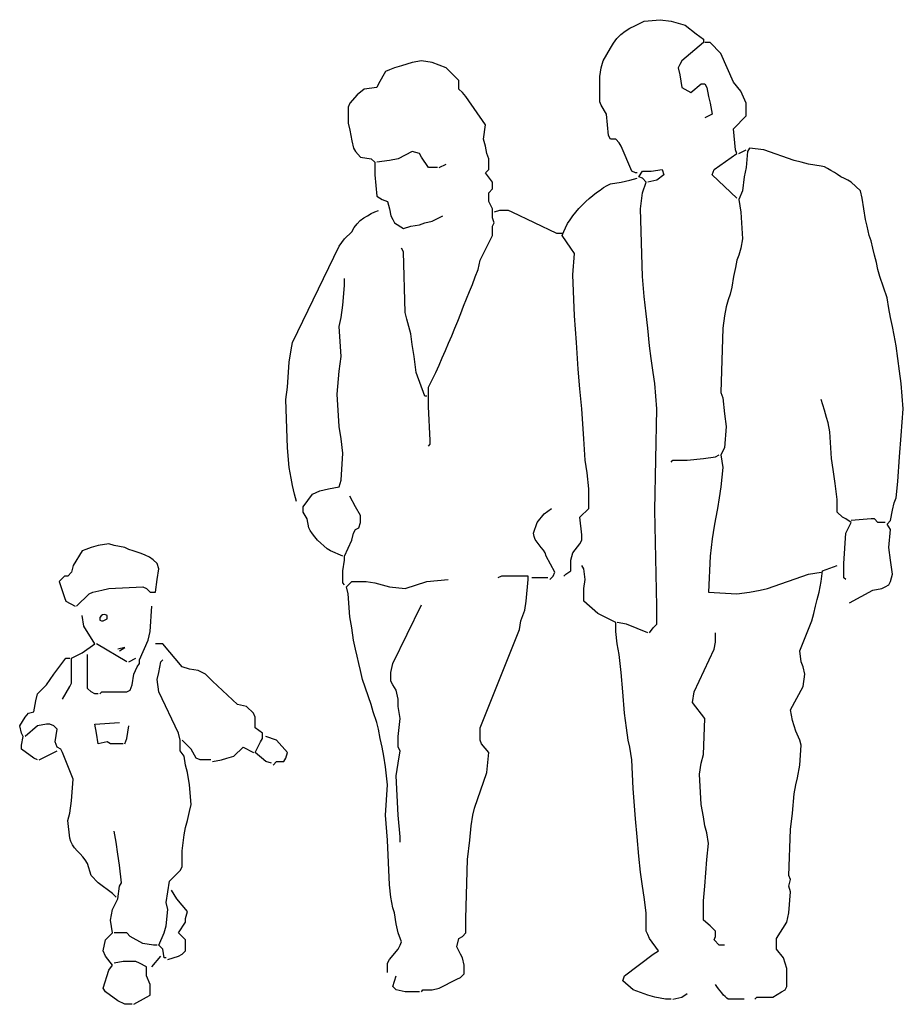
# Model space of a CAD drawing. Extents: x 0 to 1.6, y 0 to 1.78.
import ezdxf

# ---------------------------------------------------------------- set-up
doc = ezdxf.new("R2010")
doc.units = 0
doc.header["$MEASUREMENT"] = 0

msp = doc.modelspace()

# ---------------------------------------------------------------- linework, layer by layer
for points in [[(1.1199, 1.5059), (1.1166, 1.5059), (1.11, 1.5087), (1.0907, 1.5544), (1.0874, 1.5605), (1.0813, 1.5667), (1.0714, 1.5667), (1.0681, 1.5737), (1.0644, 1.6124), (1.0549, 1.6284), (1.0521, 1.635), (1.0521, 1.6806), (1.0549, 1.6967), (1.0582, 1.7094), (1.0714, 1.7324), (1.0767, 1.7415), (1.0829, 1.7497), (1.0903, 1.7567), (1.0981, 1.7629), (1.1068, 1.7682), (1.1154, 1.7727), (1.124, 1.7772), (1.1327, 1.781), (1.1614, 1.7838), (1.1816, 1.781), (1.1943, 1.7777), (1.2071, 1.774), (1.2268, 1.7583), (1.24, 1.7485), (1.24, 1.7423), (1.2009, 1.7094), (1.1976, 1.7028), (1.1943, 1.6967), (1.1976, 1.6835), (1.2009, 1.6609), (1.217, 1.6514), (1.2363, 1.6675), (1.2429, 1.6675), (1.2462, 1.6609), (1.2494, 1.6444), (1.2523, 1.6321), (1.256, 1.6124), (1.2429, 1.6058)], [(1.3008, 1.4602), (1.256, 1.5022), (1.2593, 1.512), (1.3008, 1.5412), (1.298, 1.5474), (1.2947, 1.586), (1.3177, 1.6091), (1.3177, 1.6321), (1.3078, 1.6543), (1.2947, 1.6707), (1.2716, 1.7226), (1.2523, 1.7423), (1.2429, 1.7423)], [(0.7412, 1.0099), (0.7445, 1.0132), (0.7445, 1.0198), (0.7412, 1.0815), (0.7412, 1.1169), (0.7478, 1.13), (0.7544, 1.1436), (0.7605, 1.1568), (0.7663, 1.1703), (0.7721, 1.1835), (0.7778, 1.197), (0.7836, 1.2102), (0.7889, 1.2238), (0.7947, 1.2369), (0.8, 1.2505), (0.805, 1.2637), (0.8103, 1.2772), (0.8157, 1.2904), (0.821, 1.3035), (0.8263, 1.3171), (0.8317, 1.3303), (0.835, 1.3471), (0.8543, 1.3858), (0.8576, 1.392), (0.8576, 1.4088), (0.8604, 1.415), (0.8576, 1.4244), (0.8576, 1.4405), (0.851, 1.4536), (0.851, 1.4697), (0.8576, 1.4767), (0.8576, 1.489), (0.8448, 1.5059), (0.851, 1.512), (0.851, 1.5314), (0.8473, 1.5412), (0.8448, 1.5544), (0.8411, 1.5667), (0.8448, 1.593), (0.8091, 1.6444), (0.8029, 1.6514), (0.7963, 1.6576), (0.7963, 1.6736), (0.7737, 1.6967), (0.7478, 1.7061), (0.7285, 1.7094), (0.712, 1.7061), (0.6927, 1.6999), (0.6799, 1.6967), (0.6705, 1.693), (0.6635, 1.6901), (0.6508, 1.6675), (0.6475, 1.6609), (0.6244, 1.6576), (0.6121, 1.6477), (0.5989, 1.6321), (0.5956, 1.6251), (0.5956, 1.5959), (0.5989, 1.5836), (0.6022, 1.5638), (0.6051, 1.5507), (0.6088, 1.5445), (0.6183, 1.5346), (0.6376, 1.5314), (0.6442, 1.5252), (0.6442, 1.5022), (0.6475, 1.4635), (0.6573, 1.4573), (0.6668, 1.4536), (0.6705, 1.4405), (0.673, 1.4281), (0.6767, 1.4211), (0.6799, 1.415), (0.696, 1.4051), (0.7091, 1.4088), (0.7252, 1.4113), (0.7346, 1.415), (0.7478, 1.4183), (0.7675, 1.4281)], [(0.7577, 1.5153), (0.7412, 1.5153), (0.7285, 1.5346), (0.7252, 1.5412), (0.712, 1.5445), (0.6861, 1.5314), (0.6705, 1.5281), (0.6475, 1.5252)], [(1.5052, 0.7254), (1.5472, 0.7484), (1.5636, 0.7517), (1.5698, 0.7546), (1.5764, 0.7579), (1.5796, 0.7641), (1.5829, 0.7772), (1.5796, 0.8031), (1.5764, 0.8258), (1.5796, 0.8586), (1.5735, 0.8681), (1.5796, 0.8747), (1.5829, 0.8936), (1.5858, 0.9067), (1.5895, 0.9162), (1.5928, 0.9454), (1.5957, 0.9906), (1.599, 1.0293), (1.6027, 1.0778), (1.599, 1.1234), (1.5957, 1.1461), (1.5928, 1.1687), (1.5895, 1.1917), (1.5858, 1.211), (1.5829, 1.2271), (1.5796, 1.2431), (1.5764, 1.2595), (1.5735, 1.2789), (1.5603, 1.3179), (1.5566, 1.3303), (1.5541, 1.3434), (1.5504, 1.3566), (1.5472, 1.3693), (1.5443, 1.3825), (1.541, 1.392), (1.5373, 1.4088), (1.5344, 1.4211), (1.5311, 1.4405), (1.5278, 1.4602), (1.525, 1.473), (1.5081, 1.489), (1.5019, 1.4927), (1.4958, 1.4956), (1.4896, 1.4989), (1.4834, 1.5026), (1.4777, 1.5067), (1.4715, 1.5104), (1.4653, 1.5137), (1.4596, 1.5165), (1.4534, 1.5182), (1.4308, 1.5219), (1.4176, 1.5252), (1.4049, 1.5281), (1.3494, 1.5474), (1.3239, 1.5507), (1.3202, 1.5445), (1.3177, 1.5153), (1.314, 1.4989), (1.3107, 1.473), (1.3045, 1.4573), (1.3078, 1.4343), (1.3107, 1.3858), (1.3078, 1.3693), (1.3045, 1.3566), (1.3008, 1.3471), (1.298, 1.334), (1.2947, 1.3179), (1.2914, 1.2982), (1.2885, 1.2855), (1.2848, 1.2756), (1.2815, 1.2624), (1.2786, 1.2464), (1.2754, 1.2238), (1.2716, 1.107), (1.2754, 1.0975), (1.2786, 1.0683), (1.2815, 1.0453), (1.2786, 1.0067), (1.2716, 0.9939), (1.2754, 0.9713), (1.2716, 0.9359), (1.2688, 0.9162), (1.2655, 0.8969), (1.2622, 0.878), (1.2593, 0.8648), (1.256, 0.8418), (1.2523, 0.8101), (1.2494, 0.7447), (1.3008, 0.7415), (1.3239, 0.7447), (1.3432, 0.7484), (1.3564, 0.7517), (1.4308, 0.7772), (1.4534, 0.7809)], [(1.3045, 1.5412), (1.3177, 1.5474)], [(0.7605, 1.5153), (0.7737, 1.5219)], [(1.1421, 0.6707), (1.1491, 0.6802), (1.1553, 0.6868), (1.1553, 0.7192), (1.152, 0.8936), (1.1553, 1.0778), (1.152, 1.1234), (1.1491, 1.1432), (1.1454, 1.1687), (1.1421, 1.1917), (1.1392, 1.2238), (1.136, 1.2497), (1.1327, 1.2817), (1.1298, 1.3179), (1.1261, 1.4405), (1.1298, 1.4697), (1.136, 1.489), (1.1298, 1.496), (1.1228, 1.4989), (1.1298, 1.5087), (1.1454, 1.5087), (1.1651, 1.512), (1.1684, 1.5022), (1.1553, 1.4927), (1.1392, 1.489)], [(0.9867, 0.7739), (0.9904, 0.7772), (0.9998, 0.7838), (0.9998, 0.8031), (1.0035, 0.8163), (1.0159, 0.8323), (1.0196, 0.8389), (1.0196, 0.8488), (1.0159, 0.8808), (1.0323, 0.8969), (1.0323, 0.9322), (1.029, 0.9614), (1.0258, 0.9845), (1.0229, 1.0231), (1.0196, 1.0778), (1.0159, 1.114), (1.013, 1.1493), (1.0097, 1.1979), (1.0064, 1.2464), (1.0035, 1.3208), (1.0064, 1.3595), (0.9998, 1.3693), (0.9838, 1.392), (0.9867, 1.3994), (0.99, 1.4063), (0.9937, 1.4138), (0.9982, 1.4207), (1.0031, 1.4277), (1.0085, 1.4347), (1.0142, 1.4413), (1.02, 1.4475), (1.0266, 1.4536), (1.0327, 1.4594), (1.0393, 1.4647), (1.0459, 1.4701), (1.0525, 1.4746), (1.0587, 1.4791), (1.0652, 1.4828), (1.0714, 1.4861), (1.0907, 1.489), (1.1068, 1.4927), (1.1199, 1.496)], [(0.5019, 0.9096), (0.4982, 0.9228), (0.4949, 0.9384), (0.492, 0.9516), (0.4887, 0.9713), (0.4854, 1.0067), (0.4826, 1.0947), (0.4854, 1.1169), (0.4887, 1.1625), (0.492, 1.1847), (0.4949, 1.1979), (0.5796, 1.3726), (0.5891, 1.3858), (0.6022, 1.3989), (0.6063, 1.4068), (0.6117, 1.4133), (0.6174, 1.4191), (0.624, 1.424), (0.6306, 1.4281), (0.6376, 1.4318), (0.6442, 1.4351), (0.6508, 1.4376)], [(0.9838, 1.3957), (0.9744, 1.3957), (0.8933, 1.4343), (0.8868, 1.4376), (0.8703, 1.4376), (0.8604, 1.4343)], [(0.7383, 1.1008), (0.7346, 1.1008), (0.719, 1.1432), (0.7153, 1.1724), (0.712, 1.1946), (0.7091, 1.2139), (0.7059, 1.2271), (0.7021, 1.2402), (0.6993, 1.2526), (0.696, 1.3628), (0.6927, 1.3693)], [(0.5858, 0.8101), (0.5636, 0.8196), (0.5574, 0.8237), (0.5516, 0.8286), (0.5459, 0.834), (0.5401, 0.8393), (0.5352, 0.8451), (0.5311, 0.8508), (0.527, 0.8566), (0.5241, 0.8615), (0.5212, 0.878), (0.5179, 0.8837), (0.5142, 0.8899), (0.5142, 0.8997), (0.5311, 0.9228), (0.5443, 0.9289), (0.5599, 0.9322), (0.5796, 0.9359), (0.5829, 0.9483), (0.5858, 0.9968), (0.5829, 1.0231), (0.5796, 1.0453), (0.5759, 1.1041), (0.5796, 1.1461), (0.5829, 1.1724), (0.5796, 1.2271), (0.5829, 1.2431), (0.5858, 1.2657), (0.5891, 1.3011), (0.5891, 1.3142)], [(1.4986, 0.7678), (1.4949, 0.7711), (1.4949, 0.797), (1.4986, 0.8516), (1.5081, 0.871), (1.4986, 0.878), (1.4925, 0.8808), (1.4826, 0.8899), (1.4826, 0.9129), (1.4793, 0.9421), (1.4756, 0.9676), (1.4727, 0.9873), (1.4694, 1.0359), (1.4661, 1.0523), (1.4633, 1.0618), (1.4596, 1.0749), (1.4534, 1.0947)], [(1.1816, 0.9808), (1.1845, 0.9845), (1.2108, 0.9845), (1.24, 0.9873), (1.2622, 0.9906), (1.2688, 0.9939)], [(0.5891, 0.7579), (0.5858, 0.7616), (0.5858, 0.7838), (0.5891, 0.8031), (0.5891, 0.8101), (0.6022, 0.8389), (0.6051, 0.8516), (0.6088, 0.8586), (0.615, 0.8615), (0.6183, 0.871), (0.6183, 0.8837), (0.6088, 0.8997), (0.5989, 0.9191)], [(0.9612, 0.7678), (0.9674, 0.7739), (0.9706, 0.7809), (0.955, 0.8101), (0.953, 0.8159), (0.9497, 0.8208), (0.946, 0.8258), (0.9423, 0.8307), (0.9382, 0.8356), (0.9349, 0.8405), (0.9328, 0.8459), (0.932, 0.8516), (0.9382, 0.871), (0.9513, 0.887), (0.9645, 0.8969)], [(1.5698, 0.871), (1.5566, 0.871), (1.5504, 0.878), (1.5443, 0.878), (1.5081, 0.8747)], [(0.103, 0.7192), (0.1261, 0.7415), (0.1322, 0.7447), (0.1487, 0.7484), (0.1614, 0.7517), (0.2231, 0.7546), (0.2301, 0.7517), (0.2363, 0.7447), (0.2461, 0.7447), (0.2494, 0.7678), (0.2523, 0.7871), (0.2494, 0.797), (0.242, 0.8035), (0.235, 0.8085), (0.2276, 0.8122), (0.2202, 0.8151), (0.2128, 0.8175), (0.2054, 0.82), (0.198, 0.8225), (0.1906, 0.8258), (0.1713, 0.8294), (0.1614, 0.8323), (0.1421, 0.8294), (0.1293, 0.8258), (0.1199, 0.8225), (0.1129, 0.8196), (0.0969, 0.7933), (0.0936, 0.7809), (0.087, 0.7739), (0.0808, 0.7739), (0.0714, 0.7641), (0.0808, 0.7353), (0.0837, 0.7287), (0.1002, 0.7192)], [(1.1816, 0.0062), (1.1713, 0.0062), (1.152, 0.0099), (1.1392, 0.0132), (1.1129, 0.0231), (1.0936, 0.0391), (1.0969, 0.0486), (1.1491, 0.0876), (1.1586, 0.0938), (1.1421, 0.1164), (1.1392, 0.1234), (1.136, 0.1296), (1.136, 0.1625), (1.1327, 0.1913), (1.1298, 0.211), (1.1261, 0.2365), (1.1228, 0.2657), (1.1199, 0.301), (1.1166, 0.3335), (1.1129, 0.3886), (1.11, 0.4404), (1.1068, 0.4635), (1.1035, 0.4762), (1.1006, 0.4988), (1.0969, 0.5252), (1.0936, 0.5638), (1.0907, 0.5992), (1.0874, 0.6317), (1.0837, 0.651), (1.0813, 0.6736), (1.0813, 0.69), (1.0484, 0.7061), (1.0229, 0.7287), (1.0229, 0.7517), (1.0258, 0.7678), (1.0229, 0.7871), (1.0196, 0.7933)], [(1.3333, 0.0062), (1.337, 0.0099), (1.3662, 0.0099), (1.3819, 0.0194), (1.3884, 0.0231), (1.3917, 0.0292), (1.3917, 0.0617), (1.3856, 0.0811), (1.3724, 0.0971), (1.3724, 0.1164), (1.3917, 0.1456), (1.395, 0.1625), (1.3979, 0.2011), (1.395, 0.211), (1.3979, 0.2233), (1.395, 0.2303), (1.3979, 0.3142), (1.4016, 0.3434), (1.4049, 0.3788), (1.4078, 0.3952), (1.411, 0.408), (1.4148, 0.4306), (1.4176, 0.4668), (1.4148, 0.4762), (1.4078, 0.4923), (1.4016, 0.512), (1.3979, 0.5313), (1.4209, 0.5737), (1.4242, 0.5959), (1.4209, 0.609), (1.4176, 0.6185), (1.4148, 0.6382), (1.437, 0.6929), (1.4402, 0.7061), (1.4435, 0.7192), (1.4464, 0.7316), (1.4501, 0.7447), (1.4534, 0.7641), (1.4563, 0.7838), (1.4826, 0.7933)], [(0.7285, 0.0194), (0.7314, 0.0231), (0.7478, 0.0231), (0.7605, 0.026), (0.793, 0.0424), (0.7992, 0.0453), (0.8062, 0.0523), (0.8062, 0.0679), (0.8029, 0.0811), (0.7992, 0.0876), (0.7963, 0.0938), (0.793, 0.1008), (0.7963, 0.1164), (0.8029, 0.1201), (0.8091, 0.1263), (0.8091, 0.1526), (0.8124, 0.2595), (0.8161, 0.2949), (0.8189, 0.3204), (0.8218, 0.3401), (0.8251, 0.3529), (0.8473, 0.4174), (0.851, 0.4536), (0.8378, 0.4697), (0.835, 0.4762), (0.835, 0.4988), (0.9065, 0.6769), (0.909, 0.6929), (0.916, 0.7122), (0.9188, 0.7287), (0.9221, 0.7678), (0.9221, 0.7739), (0.8736, 0.7739), (0.8674, 0.7711)], [(0.9579, 0.7711), (0.9287, 0.7711)], [(0.6668, 0.0547), (0.6668, 0.0716), (0.6705, 0.0778), (0.6861, 0.0971), (0.6898, 0.1041), (0.6927, 0.1103), (0.6861, 0.1263), (0.6828, 0.1427), (0.6799, 0.1625), (0.6767, 0.1719), (0.673, 0.1913), (0.6705, 0.2139), (0.6668, 0.2949), (0.6635, 0.3401), (0.6668, 0.3952), (0.6635, 0.4277), (0.6606, 0.4474), (0.6573, 0.4635), (0.6536, 0.4791), (0.6508, 0.496), (0.6475, 0.5083), (0.6413, 0.5276), (0.6376, 0.5408), (0.6216, 0.586), (0.6183, 0.6025), (0.615, 0.6152), (0.6121, 0.6284), (0.6088, 0.6415), (0.6051, 0.6576), (0.6022, 0.6802), (0.5989, 0.6999), (0.5956, 0.7415), (0.5928, 0.7546), (0.6022, 0.7641), (0.6281, 0.7641), (0.6442, 0.7616), (0.6573, 0.7579), (0.6705, 0.7546), (0.6993, 0.7517), (0.7383, 0.7641), (0.777, 0.7678)], [(0.1454, 0.5605), (0.1487, 0.5638), (0.1939, 0.5638), (0.2001, 0.5667), (0.2038, 0.5766), (0.2071, 0.5959), (0.2132, 0.609), (0.2169, 0.6152), (0.2169, 0.6222), (0.233, 0.6576), (0.2363, 0.6736), (0.2395, 0.7192)], [(0.6898, 0.2912), (0.6898, 0.301), (0.6861, 0.3401), (0.6828, 0.4112), (0.6861, 0.4343), (0.6898, 0.4569), (0.6861, 0.4635), (0.6861, 0.4828), (0.6898, 0.5153), (0.6861, 0.5375), (0.6861, 0.5506), (0.6828, 0.5667), (0.6767, 0.5766), (0.673, 0.5831), (0.673, 0.5992), (0.6767, 0.6152), (0.7285, 0.7221)], [(0.0775, 0.5506), (0.0907, 0.5737), (0.0936, 0.5798), (0.0936, 0.6251), (0.1129, 0.6345), (0.1359, 0.651), (0.1162, 0.6831), (0.1129, 0.7024)], [(0.1585, 0.6962), (0.1585, 0.7024), (0.154, 0.704), (0.1503, 0.7036), (0.1474, 0.7016), (0.1454, 0.6991), (0.145, 0.6966), (0.1454, 0.6942), (0.1479, 0.6929), (0.1515, 0.6929), (0.1585, 0.6962)], [(1.1392, 0.6707), (1.1006, 0.6868), (1.0837, 0.69)], [(1.2786, 0.1041), (1.2688, 0.1041), (1.2593, 0.114), (1.2622, 0.1201), (1.2622, 0.1296), (1.2523, 0.1394), (1.24, 0.1493), (1.24, 0.1847), (1.2429, 0.211), (1.2462, 0.2595), (1.2494, 0.2887), (1.2462, 0.308), (1.2429, 0.3204), (1.24, 0.3372), (1.2363, 0.3594), (1.233, 0.4146), (1.2363, 0.4343), (1.24, 0.4503), (1.2429, 0.5153), (1.2203, 0.5445), (1.2231, 0.5638), (1.2593, 0.6415), (1.2622, 0.6539), (1.2622, 0.6707)], [(0.1939, 0.6185), (0.1392, 0.651)], [(0.1808, 0.6382), (0.1906, 0.6444), (0.1779, 0.6415)], [(0.4563, 0.4343), (0.4464, 0.4376), (0.4271, 0.4536), (0.4365, 0.4729), (0.4402, 0.4791), (0.4402, 0.489), (0.4271, 0.4988), (0.4271, 0.5182), (0.4242, 0.5252), (0.411, 0.5375), (0.395, 0.5408), (0.3493, 0.5831), (0.3366, 0.5959), (0.3234, 0.6025), (0.3078, 0.6053), (0.2947, 0.609), (0.2593, 0.651), (0.2461, 0.651)], [(0.1421, 0.5605), (0.1359, 0.5605), (0.1293, 0.5638), (0.1228, 0.57), (0.1228, 0.6317)], [(0.0323, 0.4404), (0.0253, 0.4437), (0.0031, 0.4598), (0.0031, 0.4668), (0.006, 0.4828), (0.0031, 0.489), (-0.0002, 0.5021), (0.0097, 0.5182), (0.0159, 0.5252), (0.0253, 0.5276), (0.029, 0.5474), (0.0323, 0.5605), (0.0483, 0.5766), (0.0615, 0.5959), (0.0837, 0.6251), (0.0907, 0.6251)], [(0.1976, 0.6185), (0.2104, 0.6251)], [(0.2655, 0.0811), (0.2618, 0.0811), (0.2593, 0.0971), (0.2523, 0.1041), (0.2618, 0.1263), (0.2655, 0.1394), (0.2687, 0.1686), (0.2655, 0.1818), (0.2687, 0.2011), (0.2716, 0.2205), (0.2909, 0.2398), (0.2947, 0.2464), (0.2947, 0.2756), (0.2979, 0.3043), (0.3008, 0.3175), (0.3041, 0.3303), (0.3078, 0.3467), (0.3107, 0.3594), (0.3078, 0.3952), (0.3041, 0.4174), (0.3008, 0.4306), (0.2979, 0.4474), (0.2909, 0.4569), (0.2909, 0.4762), (0.2881, 0.489), (0.2523, 0.5638), (0.2494, 0.586), (0.2523, 0.5992), (0.2556, 0.6185), (0.2593, 0.6222)], [(0.1746, 0.1913), (0.1684, 0.1978), (0.1421, 0.2172), (0.1293, 0.2303), (0.1228, 0.2525), (0.1187, 0.2587), (0.1141, 0.2645), (0.1092, 0.2698), (0.1043, 0.2756), (0.0993, 0.2809), (0.0956, 0.2863), (0.0923, 0.292), (0.0907, 0.2982), (0.087, 0.3303), (0.0907, 0.3434), (0.0936, 0.366), (0.0969, 0.4051), (0.0775, 0.4536), (0.0742, 0.4598), (0.0677, 0.4635), (0.0644, 0.4729), (0.0677, 0.496), (0.0615, 0.5021), (0.0545, 0.5054), (0.0483, 0.5054), (0.0323, 0.5021), (0.0097, 0.4828)], [(0.1877, 0.4697), (0.1808, 0.4697), (0.1647, 0.4697), (0.1585, 0.4729), (0.1421, 0.4697), (0.1392, 0.489), (0.1359, 0.5054), (0.1808, 0.5083)], [(0.1906, 0.4697), (0.1939, 0.4791), (0.1976, 0.5021)], [(0.4596, 0.4306), (0.4657, 0.4376), (0.4789, 0.4376), (0.4826, 0.4437), (0.4854, 0.4536), (0.4657, 0.4762), (0.4464, 0.4828)], [(0.3465, 0.4404), (0.3271, 0.4404), (0.3202, 0.4437), (0.3107, 0.4598), (0.2947, 0.4762)], [(0.0352, 0.4404), (0.0677, 0.4569)], [(0.3493, 0.4376), (0.3658, 0.4404), (0.3757, 0.4437), (0.388, 0.4474), (0.4049, 0.4635), (0.4242, 0.4536)], [(0.2038, -0.0032), (0.1906, -0.0032), (0.1779, 0.0033), (0.1553, 0.0194), (0.1515, 0.026), (0.1614, 0.0585), (0.1684, 0.0679), (0.1553, 0.0839), (0.1515, 0.0938), (0.1553, 0.114), (0.1684, 0.1263), (0.1647, 0.1493), (0.1684, 0.1686), (0.1779, 0.188), (0.1808, 0.211), (0.1844, 0.2172), (0.1808, 0.2496), (0.1779, 0.269), (0.1746, 0.2912), (0.1713, 0.3109)], [(0.2687, 0.0778), (0.2881, 0.0839), (0.2947, 0.0876), (0.3008, 0.0938), (0.3008, 0.114), (0.2881, 0.1263), (0.3008, 0.1456), (0.3008, 0.1526), (0.3041, 0.1654), (0.2848, 0.188), (0.2749, 0.204)], [(0.2494, 0.1041), (0.2424, 0.1041), (0.2231, 0.107), (0.2001, 0.1201), (0.1939, 0.1263), (0.1713, 0.1263)], [(0.2071, -0.0032), (0.2301, 0.0099), (0.2363, 0.0132), (0.2363, 0.0325), (0.2301, 0.0486), (0.2301, 0.0646), (0.2169, 0.0716), (0.2104, 0.0745), (0.1877, 0.0745), (0.1713, 0.0716)], [(0.2395, 0.0646), (0.2556, 0.0839)], [(0.7252, 0.0194), (0.6993, 0.0194), (0.6828, 0.0231), (0.6767, 0.0292), (0.6828, 0.0486)], [(1.314, 0.0062), (1.2848, 0.0062), (1.2823, 0.0079), (1.2795, 0.0107), (1.2766, 0.0136), (1.2737, 0.0173), (1.2704, 0.021), (1.2675, 0.0251), (1.2647, 0.0288), (1.2622, 0.0325)], [(1.1845, 0.0062), (1.2009, 0.0099), (1.2108, 0.0161)]]:
    msp.add_lwpolyline(points)

doc.saveas('drawing.dxf')
